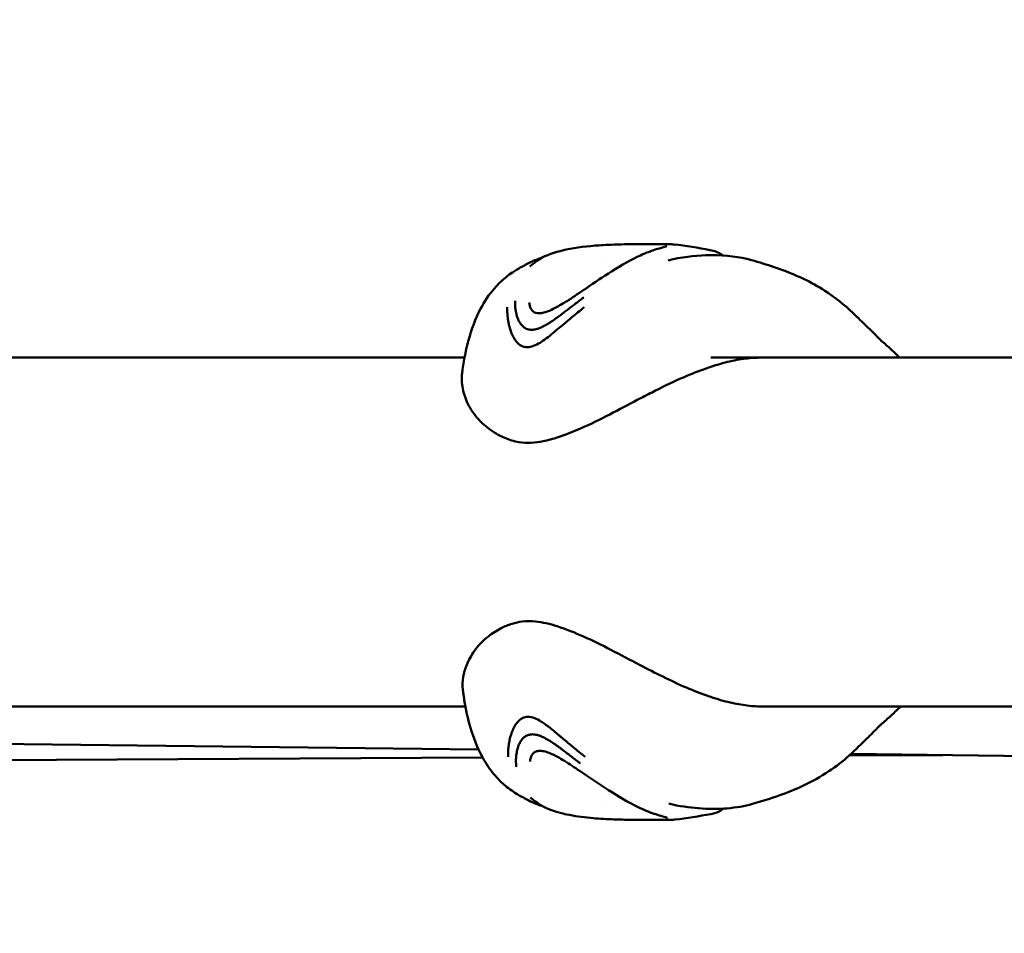
# Model space of a CAD drawing. Units: millimetres. Extents: x -287 to 5349, y 6 to 4905.
# Drawn here: x 3543 to 3662, y 3026 to 3137 of the extents above; entities that cross this region are included whole.
import ezdxf

# ---------------------------------------------------------------- set-up
doc = ezdxf.new("R2010")
doc.units = ezdxf.units.MM
doc.layers.add('Visible (ISO)', color=7, linetype='Continuous', lineweight=50)
doc.styles.get("Standard").update_dxf_attribs({"font": 'Square-721-BT.ttf'})
doc.dimstyles.new('OLCU', dxfattribs={"dimtxt": 300, "dimasz": 150, "dimexe": 0.18, "dimexo": 0.0625, "dimgap": 50, "dimtad": 1, "dimdec": 0, "dimlfac": 0.1, "dimrnd": 5, "dimzin": 0, "dimdsep": 46, "dimtxsty": 'Standard', "dimcen": 0.09, "dimse1": 1, "dimse2": 1, "dimadec": 0, "dimazin": 0, "dimtfac": 1, "dimtdec": 0, "dimtofl": 0, "dimtmove": 0, "dimatfit": 3, "dimfxl": 1, "dimtolj": 1, "dimtzin": 0, "dimarcsym": 0})

# ---------------------------------------------------------------- blocks, each defined once
blk = doc.blocks.new('*D7')
at = {"color": 0, "lineweight": -2, "transparency": 16777216}
blk.add_line((3397.86, 4654.54), (5046.68, 4654.54), dxfattribs=at)
at = {"color": 0, "transparency": 16777216}
for points in [[(3397.86, 4671.21), (3397.86, 4637.87), (3297.86, 4654.54)], [(5046.68, 4671.21), (5046.68, 4637.87), (5146.68, 4654.54)]]:
    blk.add_solid(points, dxfattribs=at)
at = {"layer": 'Defpoints', "color": 0, "transparency": 16777216}
for p in [(5146.68, 4654.54), (3297.86, 3078.66), (5146.68, 3075.5)]:
    blk.add_point(p, dxfattribs=at)
at = {"color": 0, "transparency": 16777216, "insert": (4222.27, 4786.72), "char_height": 180, "attachment_point": 5}
blk.add_mtext('\\A1;185', dxfattribs=at)
blk = doc.blocks.new('*D8')
at = {"color": 0, "lineweight": -2, "transparency": 16777216}
blk.add_line((3259.48, 4507), (3259.48, 2635.55), dxfattribs=at)
at = {"color": 0, "transparency": 16777216}
for points in [[(3242.82, 4507), (3276.15, 4507), (3259.48, 4607)], [(3242.82, 2635.55), (3276.15, 2635.55), (3259.48, 2535.55)]]:
    blk.add_solid(points, dxfattribs=at)
at = {"layer": 'Defpoints', "color": 0, "transparency": 16777216}
for p in [(4222.21, 4607), (3259.48, 2535.55), (4222.21, 2535.55)]:
    blk.add_point(p, dxfattribs=at)
at = {"color": 0, "transparency": 16777216, "insert": (3127.31, 3571.27), "char_height": 180, "attachment_point": 5, "rotation": 90}
blk.add_mtext('\\A1;205', dxfattribs=at)

msp = doc.modelspace()

# ---------------------------------------------------------------- linework, layer by layer
at = {"layer": 'Visible (ISO)'}
for p, q in [((3608.36, 3109.31), (3608.36, 3109.31)), ((3622.34, 3110.15), (3622.34, 3110.15)), ((3606.26, 3108.5), (3606.26, 3108.5)), ((3613.96, 3108.36), (3613.96, 3108.36)), ((3604.82, 3107.45), (3604.82, 3107.45)), ((3604.74, 3103.08), (3604.74, 3103.09)), ((3596.89, 3096.4), (3477.98, 3096.4)), ((3789.05, 3096.4), (3626.81, 3096.4)), ((3322.21, 3054), (3596.99, 3054)), ((3632.73, 3054), (4476.72, 3054)), ((3508.2, 3049.83), (3598.6, 3048.76)), ((3599.09, 3047.79), (3534.5, 3047.44)), ((3604.85, 3047.31), (3604.85, 3047.31)), ((3654.99, 3048.09), (3643.62, 3048.03)), ((3643.83, 3048.22), (3714.51, 3047.39)), ((3604.92, 3042.94), (3604.92, 3042.94)), ((3606.36, 3041.89), (3606.36, 3041.89)), ((3614.06, 3042.03), (3614.06, 3042.03)), ((3608.46, 3041.08), (3608.47, 3041.08)), ((3622.44, 3040.24), (3622.44, 3040.24)), ((3626.81, 3040.92), (3626.81, 3040.92))]:
    msp.add_line(p, q, dxfattribs=at)
for points, knots in [([(3605.95, 3101.79), (3606.12, 3101.79), (3606.32, 3101.81), (3606.74, 3101.92), (3606.98, 3102), (3607.52, 3102.23), (3607.82, 3102.39), (3608.59, 3102.81), (3609.06, 3103.09), (3610.24, 3103.85), (3610.95, 3104.34), (3612.71, 3105.53), (3613.74, 3106.24), (3615.99, 3107.65), (3617.19, 3108.32), (3618.8, 3109.07), (3619.32, 3109.27), (3620.18, 3109.56), (3620.53, 3109.66), (3621.01, 3109.8), (3621.19, 3109.86), (3621.37, 3109.91), (3621.41, 3109.93), (3621.45, 3109.94), (3621.45, 3109.94), (3621.45, 3109.94)], [0, 0, 0, 0, 0.078331, 0.078331, 0.16192, 0.16192, 0.267799, 0.267799, 0.430329, 0.430329, 0.688789, 0.688789, 1.080389, 1.080389, 1.573152, 1.573152, 1.816337, 1.816337, 2.030579, 2.030579, 2.188946, 2.188946, 2.263605, 2.263605, 2.293213, 2.293213, 2.293213, 2.293213]), ([(3608.36, 3109.31), (3609.52, 3109.65), (3610.81, 3109.83), (3612.87, 3110.02), (3613.56, 3110.07), (3614.83, 3110.13), (3615.4, 3110.15), (3616.43, 3110.17), (3616.9, 3110.17), (3618.14, 3110.18), (3618.91, 3110.18), (3619.78, 3110.18), (3619.98, 3110.18), (3620.17, 3110.18)], [0, 0, 0, 0, 0.45298, 0.45298, 0.667585, 0.667585, 0.837803, 0.837803, 0.977698, 0.977698, 1.219093, 1.219093, 1.295601, 1.295601, 1.295601, 1.295601]), ([(3620.17, 3110.18), (3620.64, 3110.18), (3621.04, 3110.18), (3621.7, 3110.18), (3621.93, 3110.18), (3622.23, 3110.16), (3622.28, 3110.16), (3622.34, 3110.15)], [0, 0, 0, 0, 0.1903927, 0.1903927, 0.3910201, 0.3910201, 0.4328517, 0.4328517, 0.4328517, 0.4328517]), ([(3596.57, 3094.33), (3596.59, 3094.43), (3596.6, 3094.53), (3596.63, 3094.74), (3596.64, 3094.84), (3596.7, 3095.27), (3596.75, 3095.59), (3596.95, 3096.81), (3597.14, 3097.68), (3597.73, 3099.83), (3598.2, 3101.12), (3599.3, 3103.2), (3599.86, 3104.06), (3600.94, 3105.31), (3601.41, 3105.77), (3602.18, 3106.38), (3602.44, 3106.58), (3603.03, 3106.97), (3603.36, 3107.17), (3603.9, 3107.47), (3604.1, 3107.58), (3604.54, 3107.81), (3604.77, 3107.92), (3605.07, 3108.07), (3605.14, 3108.1), (3605.21, 3108.14)], [0, 0, 0, 0, 0.031746, 0.031746, 0.064529, 0.064529, 0.163037, 0.163037, 0.43502, 0.43502, 0.849178, 0.849178, 1.155946, 1.155946, 1.358195, 1.358195, 1.454029, 1.454029, 1.57155, 1.57155, 1.665308, 1.665308, 1.756477, 1.756477, 1.782553, 1.782553, 1.782553, 1.782553]), ([(3621.62, 3108.21), (3623.24, 3108.61), (3624.77, 3108.78), (3628.03, 3108.9), (3629.7, 3108.74), (3631.38, 3108.34), (3631.57, 3108.29), (3631.76, 3108.24)], [0, 0, 0, 0, 0.582582, 0.582582, 1.312338, 1.312338, 1.407034, 1.407034, 1.407034, 1.407034]), ([(3631.76, 3108.24), (3632.67, 3107.98), (3633.6, 3107.7), (3635.78, 3106.97), (3636.98, 3106.49), (3638.99, 3105.53), (3639.85, 3105.05), (3641.88, 3103.74), (3643.06, 3102.8), (3644.39, 3101.53), (3644.68, 3101.24), (3645.48, 3100.46), (3645.97, 3100), (3646.64, 3099.33), (3646.75, 3099.22), (3646.96, 3099), (3647.05, 3098.91), (3647.21, 3098.75), (3647.27, 3098.69), (3647.4, 3098.57), (3647.46, 3098.52), (3647.53, 3098.45)], [0, 0, 0, 0, 0.288498, 0.288498, 0.690334, 0.690334, 1.017311, 1.017311, 1.497734, 1.497734, 1.654749, 1.654749, 1.937876, 1.937876, 1.993046, 1.993046, 2.054098, 2.054098, 2.116484, 2.116484, 2.176372, 2.176372, 2.176372, 2.176372]), ([(3605.04, 3099.78), (3604.86, 3099.78), (3604.7, 3099.81), (3604.54, 3099.86), (3604.44, 3099.89), (3604.35, 3099.93), (3604.26, 3099.98), (3604.22, 3100.01), (3604.17, 3100.04), (3604.13, 3100.07), (3604.01, 3100.16), (3603.9, 3100.26), (3603.81, 3100.37), (3603.8, 3100.38), (3603.8, 3100.38), (3603.8, 3100.38), (3603.73, 3100.46), (3603.68, 3100.53), (3603.63, 3100.61), (3603.6, 3100.65), (3603.58, 3100.69), (3603.55, 3100.73), (3603.48, 3100.86), (3603.42, 3100.99), (3603.36, 3101.13), (3603.31, 3101.27), (3603.26, 3101.41), (3603.22, 3101.56), (3603.21, 3101.59), (3603.2, 3101.62), (3603.19, 3101.65), (3603.19, 3101.66), (3603.19, 3101.67), (3603.19, 3101.68), (3603.16, 3101.78), (3603.14, 3101.89), (3603.12, 3101.99), (3603.1, 3102.14), (3603.08, 3102.28), (3603.06, 3102.43), (3603.05, 3102.56), (3603.04, 3102.7), (3603.04, 3102.83), (3603.04, 3102.85), (3603.04, 3102.86), (3603.04, 3102.87), (3603.03, 3103), (3603.04, 3103.13), (3603.04, 3103.27), (3603.04, 3103.28), (3603.04, 3103.29), (3603.04, 3103.31)], [-50.448303, -50.448303, -50.448303, -50.448303, -49.593247, -49.593247, -49.593247, -49.029516, -49.029516, -49.029516, -48.738191, -48.738191, -48.738191, -47.883135, -47.883135, -47.883135, -47.85235, -47.85235, -47.85235, -47.305464, -47.305464, -47.305464, -47.028079, -47.028079, -47.028079, -46.173023, -46.173023, -46.173023, -45.317967, -45.317967, -45.317967, -45.130705, -45.130705, -45.130705, -45.081953, -45.081953, -45.081953, -44.462911, -44.462911, -44.462911, -43.607855, -43.607855, -43.607855, -42.820277, -42.820277, -42.820277, -42.752799, -42.752799, -42.752799, -41.975192, -41.975192, -41.975192, -41.897743, -41.897743, -41.897743, -41.897743]), ([(3611.37, 3103.72), (3611.19, 3103.58), (3611.01, 3103.44), (3610.83, 3103.31), (3610.81, 3103.29), (3610.79, 3103.28), (3610.78, 3103.27), (3610.6, 3103.13), (3610.43, 3103), (3610.26, 3102.87), (3610.24, 3102.86), (3610.23, 3102.84), (3610.21, 3102.83), (3610.04, 3102.7), (3609.86, 3102.56), (3609.69, 3102.43), (3609.5, 3102.28), (3609.3, 3102.14), (3609.11, 3101.99), (3608.98, 3101.88), (3608.84, 3101.78), (3608.7, 3101.67), (3608.69, 3101.67), (3608.68, 3101.66), (3608.67, 3101.65), (3608.62, 3101.62), (3608.58, 3101.59), (3608.54, 3101.55), (3608.35, 3101.41), (3608.16, 3101.27), (3607.96, 3101.13), (3607.77, 3100.99), (3607.58, 3100.86), (3607.38, 3100.73), (3607.32, 3100.69), (3607.25, 3100.65), (3607.19, 3100.61), (3607.06, 3100.53), (3606.94, 3100.45), (3606.81, 3100.38), (3606.8, 3100.38), (3606.79, 3100.38), (3606.79, 3100.37), (3606.59, 3100.26), (3606.39, 3100.16), (3606.19, 3100.07), (3606.12, 3100.04), (3606.06, 3100.01), (3605.99, 3099.98), (3605.86, 3099.93), (3605.73, 3099.89), (3605.6, 3099.86), (3605.41, 3099.81), (3605.22, 3099.78), (3605.04, 3099.78)], [-9.366638, -9.366638, -9.366638, -9.366638, -8.55056, -8.55056, -8.55056, -8.471393, -8.471393, -8.471393, -7.695504, -7.695504, -7.695504, -7.628173, -7.628173, -7.628173, -6.840448, -6.840448, -6.840448, -5.985392, -5.985392, -5.985392, -5.366738, -5.366738, -5.366738, -5.317528, -5.317528, -5.317528, -5.130336, -5.130336, -5.130336, -4.275281, -4.275281, -4.275281, -3.420224, -3.420224, -3.420224, -3.142698, -3.142698, -3.142698, -2.59595, -2.59595, -2.59595, -2.565168, -2.565168, -2.565168, -1.710112, -1.710112, -1.710112, -1.418622, -1.418622, -1.418622, -0.855056, -0.855056, -0.855056, 0, 0, 0, 0]), ([(3602.08, 3102.53), (3602.08, 3102.52), (3602.08, 3102.52), (3602.08, 3102.51), (3602.07, 3102.31), (3602.08, 3102.11), (3602.09, 3101.73), (3602.1, 3101.54), (3602.13, 3101.33), (3602.13, 3101.3), (3602.15, 3101.13), (3602.17, 3100.99), (3602.2, 3100.77), (3602.22, 3100.7), (3602.27, 3100.46), (3602.31, 3100.29), (3602.36, 3100.08), (3602.38, 3100.04), (3602.43, 3099.83), (3602.49, 3099.67), (3602.56, 3099.46), (3602.58, 3099.42), (3602.6, 3099.37), (3602.6, 3099.36), (3602.67, 3099.19), (3602.74, 3099.04), (3602.85, 3098.84), (3602.88, 3098.8), (3602.98, 3098.62), (3603.06, 3098.49), (3603.19, 3098.34), (3603.22, 3098.3), (3603.27, 3098.25), (3603.28, 3098.23), (3603.44, 3098.06), (3603.6, 3097.92), (3603.8, 3097.82), (3603.81, 3097.81), (3603.82, 3097.81), (3604.02, 3097.71), (3604.25, 3097.65), (3604.5, 3097.65)], [42.752799, 42.752799, 42.752799, 42.752799, 42.78638, 42.78638, 42.78638, 43.607855, 43.607855, 44.355279, 44.355279, 44.462911, 44.462911, 45.039011, 45.039011, 45.317967, 45.317967, 46.006946, 46.006946, 46.173023, 46.173023, 46.822049, 46.822049, 47.002412, 47.002412, 47.028079, 47.028079, 47.680754, 47.680754, 47.883135, 47.883135, 48.464824, 48.464824, 48.652238, 48.652238, 48.738191, 48.738191, 49.548879, 49.548879, 49.593247, 49.593247, 49.593247, 50.448303, 50.448303, 50.448303, 50.448303]), ([(3604.5, 3097.65), (3604.74, 3097.65), (3605.27, 3097.77), (3606.07, 3098.19), (3606.85, 3098.74), (3607.62, 3099.35), (3608.37, 3100), (3609.14, 3100.63), (3609.9, 3101.27), (3610.66, 3101.9), (3611.17, 3102.31), (3611.42, 3102.51)], [0, 0, 0, 0, 0.855056, 1.710112, 2.565168, 3.420224, 4.27528, 5.130336, 5.985392, 6.840448, 7.662031, 7.662031, 7.662031, 7.662031]), ([(3604.74, 3103.08), (3604.76, 3102.82), (3604.82, 3102.57), (3605.03, 3102.2), (3605.14, 3102.07), (3605.36, 3101.92), (3605.45, 3101.87), (3605.67, 3101.81), (3605.8, 3101.79), (3605.95, 3101.79)], [0, 0, 0, 0, 0.1860492, 0.1860492, 0.3120359, 0.3120359, 0.3785026, 0.3785026, 0.4474838, 0.4474838, 0.4474838, 0.4474838]), ([(3649.75, 3096.4), (3649.42, 3096.72), (3649.08, 3097.05), (3648.34, 3097.74), (3647.94, 3098.1), (3647.53, 3098.45)], [-3.5807555, -3.5807555, -3.5807555, -3.5807555, -3.4479481, -3.4479481, -3.2983248, -3.2983248, -3.2983248, -3.2983248]), ([(3596.57, 3094.33), (3596.52, 3093.95), (3596.54, 3093.48), (3596.67, 3092.49), (3596.83, 3091.88), (3597.35, 3090.61), (3597.73, 3089.94), (3598.62, 3088.8), (3599.14, 3088.3), (3600.01, 3087.63), (3600.36, 3087.38), (3601.06, 3086.97), (3601.4, 3086.79), (3602.3, 3086.4), (3602.89, 3086.22), (3603.98, 3086.04), (3604.49, 3086.01), (3605.48, 3086.06), (3605.95, 3086.12), (3607.04, 3086.35), (3607.66, 3086.52), (3609.2, 3087.04), (3610.13, 3087.41), (3612.21, 3088.31), (3613.38, 3088.89), (3615.65, 3090.07), (3616.76, 3090.67), (3618.47, 3091.56), (3619.07, 3091.87), (3620.83, 3092.76), (3621.98, 3093.33), (3624.07, 3094.25), (3624.99, 3094.63), (3626.81, 3095.29), (3627.7, 3095.57), (3629.33, 3095.99), (3630.07, 3096.14), (3631.49, 3096.34), (3632.16, 3096.39), (3632.79, 3096.39)], [4.802162, 4.802162, 4.802162, 4.802162, 5.025676, 5.025676, 5.368103, 5.368103, 5.744643, 5.744643, 6.058726, 6.058726, 6.249433, 6.249433, 6.412586, 6.412586, 6.649776, 6.649776, 6.826117, 6.826117, 6.990262, 6.990262, 7.201318, 7.201318, 7.525704, 7.525704, 7.925012, 7.925012, 8.304906, 8.304906, 8.509046, 8.509046, 8.90107, 8.90107, 9.217655, 9.217655, 9.529919, 9.529919, 9.804734, 9.804734, 10.072394, 10.072394, 10.072394, 10.072394]), ([(3632.94, 3053.99), (3632.32, 3053.99), (3631.67, 3054.04), (3630.31, 3054.23), (3629.61, 3054.36), (3628.11, 3054.73), (3627.32, 3054.97), (3625.64, 3055.55), (3624.75, 3055.9), (3622.9, 3056.69), (3621.94, 3057.15), (3620.04, 3058.07), (3619.13, 3058.54), (3617.03, 3059.63), (3615.85, 3060.27), (3613.57, 3061.46), (3612.45, 3062.01), (3610.28, 3062.97), (3609.22, 3063.39), (3607.27, 3064.02), (3606.38, 3064.24), (3604.97, 3064.38), (3604.41, 3064.38), (3603.47, 3064.26), (3603.06, 3064.17), (3602.18, 3063.9), (3601.75, 3063.72), (3600.77, 3063.22), (3600.25, 3062.87), (3599.13, 3062.01), (3598.53, 3061.39), (3597.69, 3060.2), (3597.38, 3059.62), (3596.96, 3058.55), (3596.82, 3058.06), (3596.65, 3057.09), (3596.62, 3056.53), (3596.68, 3056.07)], [3.488635, 3.488635, 3.488635, 3.488635, 3.751138, 3.751138, 4.012342, 4.012342, 4.290847, 4.290847, 4.596539, 4.596539, 4.924839, 4.924839, 5.235288, 5.235288, 5.639653, 5.639653, 6.020282, 6.020282, 6.392357, 6.392357, 6.696625, 6.696625, 6.882531, 6.882531, 7.043839, 7.043839, 7.236262, 7.236262, 7.50958, 7.50958, 7.887125, 7.887125, 8.214901, 8.214901, 8.490264, 8.490264, 8.765626, 8.765626, 8.765626, 8.765626]), ([(3605.32, 3042.26), (3605.04, 3042.39), (3604.77, 3042.52), (3604.3, 3042.76), (3604.1, 3042.87), (3603.65, 3043.12), (3603.43, 3043.25), (3602.94, 3043.55), (3602.68, 3043.72), (3602.16, 3044.1), (3601.91, 3044.3), (3601.3, 3044.83), (3600.96, 3045.18), (3600.12, 3046.15), (3599.65, 3046.82), (3598.61, 3048.61), (3598.12, 3049.78), (3597.39, 3052.08), (3597.13, 3053.2), (3596.88, 3054.62), (3596.84, 3054.89), (3596.78, 3055.31), (3596.76, 3055.46), (3596.72, 3055.77), (3596.7, 3055.91), (3596.68, 3056.07)], [0.000397, 0.000397, 0.000397, 0.000397, 0.102765, 0.102765, 0.197962, 0.197962, 0.281445, 0.281445, 0.375256, 0.375256, 0.4733, 0.4733, 0.622879, 0.622879, 0.868542, 0.868542, 1.254961, 1.254961, 1.607265, 1.607265, 1.68942, 1.68942, 1.736405, 1.736405, 1.783532, 1.783532, 1.783532, 1.783532]), ([(3647.68, 3051.97), (3648.07, 3052.3), (3648.45, 3052.64), (3649.19, 3053.32), (3649.54, 3053.66), (3649.89, 3054)], [-0.0263186, -0.0263186, -0.0263186, -0.0263186, 0.1187997, 0.1187997, 0.2598729, 0.2598729, 0.2598729, 0.2598729]), ([(3604.6, 3052.74), (3604.36, 3052.74), (3603.9, 3052.63), (3603.38, 3052.2), (3602.99, 3051.65), (3602.7, 3051.05), (3602.48, 3050.4), (3602.33, 3049.76), (3602.23, 3049.12), (3602.18, 3048.49), (3602.18, 3048.08), (3602.18, 3047.89)], [0, 0, 0, 0, 0.855056, 1.710112, 2.565168, 3.420224, 4.27528, 5.130336, 5.985392, 6.840448, 7.662031, 7.662031, 7.662031, 7.662031]), ([(3611.56, 3047.86), (3611.55, 3047.87), (3611.54, 3047.88), (3611.53, 3047.88), (3611.28, 3048.08), (3611.03, 3048.28), (3610.55, 3048.66), (3610.33, 3048.85), (3610.07, 3049.06), (3610.04, 3049.09), (3609.83, 3049.26), (3609.66, 3049.41), (3609.41, 3049.62), (3609.32, 3049.69), (3609.03, 3049.93), (3608.83, 3050.1), (3608.57, 3050.32), (3608.52, 3050.36), (3608.28, 3050.56), (3608.09, 3050.72), (3607.85, 3050.93), (3607.79, 3050.97), (3607.73, 3051.02), (3607.73, 3051.03), (3607.53, 3051.2), (3607.33, 3051.35), (3607.07, 3051.55), (3607.01, 3051.59), (3606.78, 3051.77), (3606.6, 3051.9), (3606.37, 3052.06), (3606.31, 3052.09), (3606.23, 3052.15), (3606.2, 3052.16), (3605.92, 3052.33), (3605.67, 3052.47), (3605.41, 3052.57), (3605.39, 3052.58), (3605.38, 3052.58), (3605.11, 3052.68), (3604.85, 3052.74), (3604.6, 3052.74)], [42.752799, 42.752799, 42.752799, 42.752799, 42.78638, 42.78638, 42.78638, 43.607855, 43.607855, 44.355279, 44.355279, 44.462911, 44.462911, 45.039011, 45.039011, 45.317967, 45.317967, 46.006946, 46.006946, 46.173023, 46.173023, 46.822049, 46.822049, 47.002412, 47.002412, 47.028079, 47.028079, 47.680754, 47.680754, 47.883135, 47.883135, 48.464824, 48.464824, 48.652238, 48.652238, 48.738191, 48.738191, 49.548879, 49.548879, 49.593247, 49.593247, 49.593247, 50.448303, 50.448303, 50.448303, 50.448303]), ([(3647.68, 3051.97), (3647.58, 3051.88), (3647.5, 3051.81), (3647.33, 3051.66), (3647.25, 3051.57), (3647.05, 3051.38), (3646.96, 3051.27), (3646.73, 3051.05), (3646.62, 3050.93), (3646.25, 3050.57), (3646.01, 3050.33), (3645.12, 3049.47), (3644.46, 3048.79), (3642.85, 3047.33), (3642.02, 3046.69), (3640.15, 3045.45), (3639.1, 3044.86), (3637.11, 3043.92), (3636.18, 3043.54), (3634.11, 3042.81), (3632.97, 3042.46), (3631.86, 3042.15)], [0, 0, 0, 0, 0.07959, 0.07959, 0.156021, 0.156021, 0.213231, 0.213231, 0.270172, 0.270172, 0.40269, 0.40269, 0.769818, 0.769818, 1.118913, 1.118913, 1.519584, 1.519584, 1.83604, 1.83604, 2.186296, 2.186296, 2.186296, 2.186296]), ([(3603.18, 3046.67), (3603.16, 3046.81), (3603.15, 3046.95), (3603.15, 3047.09), (3603.15, 3047.1), (3603.15, 3047.11), (3603.14, 3047.13), (3603.14, 3047.26), (3603.14, 3047.39), (3603.14, 3047.52), (3603.14, 3047.54), (3603.14, 3047.55), (3603.14, 3047.56), (3603.14, 3047.69), (3603.15, 3047.83), (3603.17, 3047.96), (3603.18, 3048.11), (3603.2, 3048.25), (3603.23, 3048.4), (3603.24, 3048.51), (3603.27, 3048.61), (3603.29, 3048.72), (3603.29, 3048.73), (3603.3, 3048.73), (3603.3, 3048.74), (3603.31, 3048.77), (3603.31, 3048.81), (3603.32, 3048.84), (3603.36, 3048.98), (3603.41, 3049.12), (3603.46, 3049.26), (3603.52, 3049.4), (3603.58, 3049.53), (3603.66, 3049.66), (3603.68, 3049.7), (3603.71, 3049.74), (3603.73, 3049.78), (3603.78, 3049.86), (3603.84, 3049.94), (3603.9, 3050.01), (3603.9, 3050.01), (3603.91, 3050.02), (3603.91, 3050.02), (3604.01, 3050.13), (3604.11, 3050.23), (3604.24, 3050.32), (3604.28, 3050.35), (3604.32, 3050.38), (3604.37, 3050.41), (3604.45, 3050.46), (3604.55, 3050.5), (3604.65, 3050.53), (3604.8, 3050.58), (3604.97, 3050.61), (3605.14, 3050.61)], [-9.366638, -9.366638, -9.366638, -9.366638, -8.55056, -8.55056, -8.55056, -8.471393, -8.471393, -8.471393, -7.695504, -7.695504, -7.695504, -7.628173, -7.628173, -7.628173, -6.840448, -6.840448, -6.840448, -5.985392, -5.985392, -5.985392, -5.366738, -5.366738, -5.366738, -5.317528, -5.317528, -5.317528, -5.130336, -5.130336, -5.130336, -4.275281, -4.275281, -4.275281, -3.420224, -3.420224, -3.420224, -3.142698, -3.142698, -3.142698, -2.59595, -2.59595, -2.59595, -2.565168, -2.565168, -2.565168, -1.710112, -1.710112, -1.710112, -1.418622, -1.418622, -1.418622, -0.855056, -0.855056, -0.855056, 0, 0, 0, 0]), ([(3605.14, 3050.61), (3605.32, 3050.61), (3605.51, 3050.58), (3605.71, 3050.53), (3605.83, 3050.5), (3605.96, 3050.46), (3606.09, 3050.41), (3606.16, 3050.38), (3606.23, 3050.35), (3606.29, 3050.32), (3606.49, 3050.23), (3606.69, 3050.13), (3606.89, 3050.02), (3606.9, 3050.02), (3606.91, 3050.01), (3606.91, 3050.01), (3607.04, 3049.94), (3607.17, 3049.86), (3607.29, 3049.78), (3607.36, 3049.74), (3607.42, 3049.7), (3607.48, 3049.66), (3607.68, 3049.53), (3607.87, 3049.4), (3608.07, 3049.26), (3608.26, 3049.12), (3608.45, 3048.98), (3608.64, 3048.84), (3608.69, 3048.8), (3608.73, 3048.77), (3608.77, 3048.74), (3608.78, 3048.73), (3608.79, 3048.72), (3608.8, 3048.72), (3608.94, 3048.61), (3609.08, 3048.51), (3609.22, 3048.4), (3609.41, 3048.25), (3609.6, 3048.11), (3609.79, 3047.96), (3609.97, 3047.83), (3610.14, 3047.69), (3610.32, 3047.56), (3610.33, 3047.55), (3610.35, 3047.53), (3610.36, 3047.52), (3610.53, 3047.39), (3610.71, 3047.26), (3610.88, 3047.13), (3610.9, 3047.11), (3610.91, 3047.1), (3610.93, 3047.09)], [-50.448303, -50.448303, -50.448303, -50.448303, -49.593247, -49.593247, -49.593247, -49.029516, -49.029516, -49.029516, -48.738191, -48.738191, -48.738191, -47.883135, -47.883135, -47.883135, -47.85235, -47.85235, -47.85235, -47.305464, -47.305464, -47.305464, -47.028079, -47.028079, -47.028079, -46.173023, -46.173023, -46.173023, -45.317967, -45.317967, -45.317967, -45.130705, -45.130705, -45.130705, -45.081953, -45.081953, -45.081953, -44.462911, -44.462911, -44.462911, -43.607855, -43.607855, -43.607855, -42.820277, -42.820277, -42.820277, -42.752799, -42.752799, -42.752799, -41.975192, -41.975192, -41.975192, -41.897743, -41.897743, -41.897743, -41.897743]), ([(3606.05, 3048.6), (3605.87, 3048.6), (3605.71, 3048.57), (3605.45, 3048.47), (3605.34, 3048.4), (3605.09, 3048.16), (3604.99, 3047.96), (3604.88, 3047.61), (3604.86, 3047.46), (3604.85, 3047.31)], [0, 0, 0, 0, 0.0859397, 0.0859397, 0.1783697, 0.1783697, 0.339441, 0.339441, 0.4474418, 0.4474418, 0.4474418, 0.4474418]), ([(3621.55, 3040.45), (3621.55, 3040.45), (3621.54, 3040.46), (3621.48, 3040.48), (3621.4, 3040.5), (3621.11, 3040.59), (3620.85, 3040.66), (3620.04, 3040.91), (3619.39, 3041.12), (3617.95, 3041.75), (3617.11, 3042.18), (3615.03, 3043.38), (3613.75, 3044.22), (3611.78, 3045.56), (3611.1, 3046.02), (3609.81, 3046.88), (3609.2, 3047.29), (3608.17, 3047.88), (3607.75, 3048.1), (3607.12, 3048.37), (3606.9, 3048.45), (3606.46, 3048.57), (3606.24, 3048.6), (3606.05, 3048.6)], [0.272985, 0.272985, 0.272985, 0.272985, 0.318418, 0.318418, 0.420093, 0.420093, 0.623557, 0.623557, 0.938432, 0.938432, 1.300257, 1.300257, 1.792396, 1.792396, 2.039716, 2.039716, 2.258203, 2.258203, 2.400604, 2.400604, 2.480058, 2.480058, 2.565785, 2.565785, 2.565785, 2.565785]), ([(3631.86, 3042.15), (3629.98, 3041.61), (3627.75, 3041.42), (3624.17, 3041.71), (3622.98, 3041.87), (3621.72, 3042.18)], [0.000852, 0.000852, 0.000852, 0.000852, 0.955472, 0.955472, 1.406049, 1.406049, 1.406049, 1.406049]), ([(3628.29, 3041.52), (3627.94, 3041.25), (3627.55, 3041.1), (3627.02, 3040.97), (3626.91, 3040.94), (3626.81, 3040.92)], [0, 0, 0, 0, 0.3077128, 0.3077128, 0.3780545, 0.3780545, 0.3780545, 0.3780545]), ([(3620.27, 3040.21), (3619.82, 3040.21), (3619.28, 3040.21), (3618.14, 3040.21), (3617.51, 3040.21), (3616.17, 3040.23), (3615.44, 3040.25), (3613.87, 3040.31), (3613.01, 3040.36), (3611.18, 3040.54), (3610.21, 3040.68), (3609.02, 3040.93), (3608.74, 3041), (3608.47, 3041.08)], [0.000002, 0.000002, 0.000002, 0.000002, 0.185423, 0.185423, 0.376918, 0.376918, 0.591105, 0.591105, 0.85361, 0.85361, 1.188681, 1.188681, 1.296543, 1.296543, 1.296543, 1.296543]), ([(3622.44, 3040.24), (3622.3, 3040.22), (3622.19, 3040.22), (3621.82, 3040.21), (3621.53, 3040.21), (3620.89, 3040.21), (3620.6, 3040.21), (3620.27, 3040.21)], [0, 0, 0, 0, 0.101098, 0.101098, 0.3011234, 0.3011234, 0.4335307, 0.4335307, 0.4335307, 0.4335307])]:
    msp.add_open_spline(points, degree=3, knots=knots, dxfattribs=at)
for points in [[(3607.37, 3109), (3607.69, 3109.11), (3608.03, 3109.22), (3608.36, 3109.31)], [(3622.34, 3110.15), (3623.8, 3109.98), (3625.26, 3109.75), (3626.71, 3109.47)], [(3626.71, 3109.47), (3627.27, 3109.35), (3627.76, 3109.21), (3628.18, 3108.87)], [(3604.82, 3107.45), (3605.53, 3108.13), (3606.4, 3108.67), (3607.37, 3109)], [(3605.21, 3108.14), (3605.53, 3108.29), (3605.88, 3108.4), (3606.23, 3108.5)], [(3628.18, 3108.87), (3628.21, 3108.85), (3628.24, 3108.83), (3628.26, 3108.81)], [(3607.47, 3041.39), (3606.5, 3041.72), (3605.63, 3042.26), (3604.92, 3042.94)], [(3606.33, 3041.9), (3605.98, 3041.99), (3605.64, 3042.11), (3605.32, 3042.26)], [(3608.44, 3041.09), (3608.11, 3041.18), (3607.79, 3041.29), (3607.47, 3041.39)], [(3628.37, 3041.58), (3628.34, 3041.56), (3628.31, 3041.54), (3628.29, 3041.52)], [(3626.81, 3040.92), (3625.36, 3040.64), (3623.91, 3040.41), (3622.44, 3040.24)]]:
    msp.add_open_spline(points, degree=3, dxfattribs=at)

# ---------------------------------------------------------------- dimensions: what is measured, and where the dimension line sits
dim = msp.add_linear_dim(base=(5146.68, 4654.54), p1=(3297.86, 3078.66), p2=(5146.68, 3075.5), dimstyle='OLCU', override={"dimtxt": 180, "dimasz": 100, "dimgap": 40})
dim.commit()
dim.dimension.update_dxf_attribs({"geometry": '*D7', "text_midpoint": (4222.27, 4786.72)})
dim = msp.add_linear_dim(base=(3259.48, 2535.55), p1=(4222.21, 4607), p2=(4222.21, 2535.55), angle=90, dimstyle='OLCU', override={"dimtxt": 180, "dimasz": 100, "dimgap": 40})
dim.commit()
dim.dimension.update_dxf_attribs({"geometry": '*D8', "text_midpoint": (3127.31, 3571.27)})

doc.saveas('drawing.dxf')
